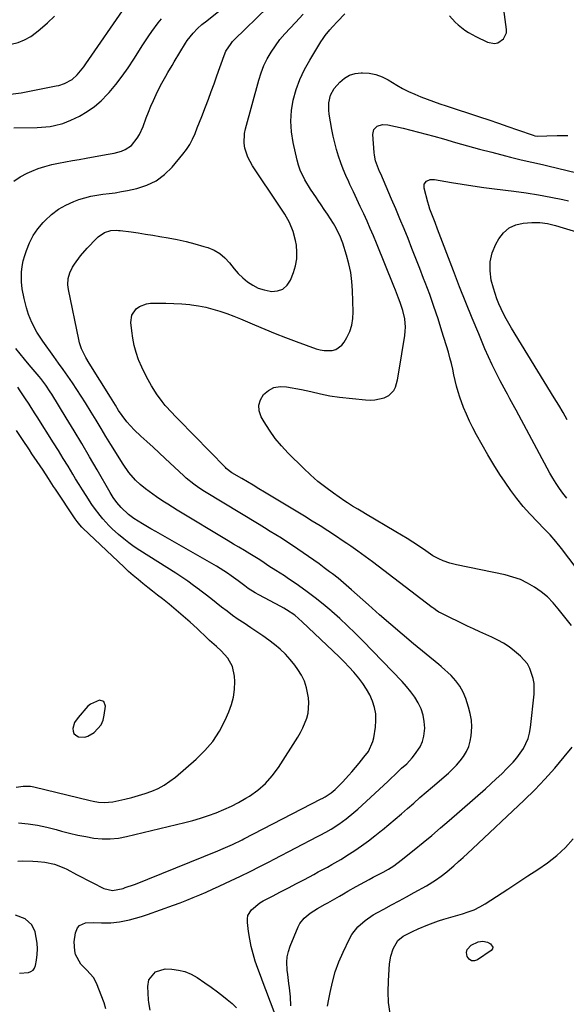
# Model space of a CAD drawing. Units: inches. Extents: x 1915689 to 1921064, y 395526 to 400838.
# Drawn here: x 1920261 to 1920509, y 396760 to 397208 of the extents above; entities that cross this region are included whole.
import ezdxf

# ---------------------------------------------------------------- set-up
doc = ezdxf.new("R2010")
doc.units = ezdxf.units.IN
doc.header["$MEASUREMENT"] = 0
for name, color, linetype in [('1', 7, 'Continuous'), ('7', 7, 'Continuous'), ('8', 7, 'Continuous')]:
    doc.layers.add(name, color=color, linetype=linetype)

msp = doc.modelspace()

# ---------------------------------------------------------------- linework, layer by layer
at = {"layer": '1', "color": 18}
msp.add_polyline3d([(1920297.59, 396887.06, 1710), (1920298.5, 396889.17, 1710), (1920299.09, 396891.49, 1710), (1920299.57, 396895.61, 1710), (1920298.86, 396897.64, 1710), (1920296.82, 396898.3, 1710), (1920292.73, 396896.53, 1710), (1920291.6, 396895.51, 1710), (1920287.12, 396890.48, 1710), (1920285.57, 396888.13, 1710), (1920284.77, 396885.43, 1710), (1920284.87, 396884.2, 1710), (1920285.26, 396883.14, 1710), (1920286.06, 396882.34, 1710), (1920287.33, 396881.65, 1710), (1920290.2, 396881.46, 1710), (1920291.56, 396881.87, 1710), (1920294.41, 396883.63, 1710), (1920297.59, 396887.06, 1710)], dxfattribs=at)
at = {"layer": '7', "color": 18}
for points in [[(1920256.5, 397173.92, 1712), (1920261.29, 397174.63, 1712), (1920277.15, 397177.7, 1712), (1920278.46, 397178, 1712), (1920281, 397178.82, 1712), (1920284.5, 397180.7, 1712), (1920286.75, 397182.81, 1712), (1920289.7, 397186.44, 1712), (1920290.61, 397187.71, 1712), (1920308.74, 397213.93, 1712)], [(1920258, 397134.39, 1716), (1920260.86, 397136.41, 1716), (1920264, 397138.09, 1716), (1920266.1, 397138.97, 1716), (1920269.08, 397140.11, 1716), (1920272.09, 397141.11, 1716), (1920275.17, 397141.92, 1716), (1920278.28, 397142.6, 1716), (1920281.42, 397143.17, 1716), (1920284.56, 397143.74, 1716), (1920287.71, 397144.31, 1716), (1920290.85, 397144.86, 1716), (1920300, 397146.47, 1716), (1920301.75, 397146.81, 1716), (1920303.5, 397147.19, 1716), (1920306.94, 397148.12, 1716), (1920308.56, 397148.78, 1716), (1920311.37, 397150.69, 1716), (1920314.03, 397153.94, 1716), (1920315.08, 397155.62, 1716), (1920316.73, 397159.25, 1716), (1920318.15, 397163.17, 1716), (1920319.18, 397165.87, 1716), (1920320.26, 397168.54, 1716), (1920321.43, 397171.17, 1716), (1920322.65, 397173.78, 1716), (1920324.38, 397177.28, 1716), (1920325.25, 397178.93, 1716), (1920327.07, 397182.2, 1716), (1920328.01, 397183.82, 1716), (1920329.92, 397187.04, 1716), (1920330.88, 397188.64, 1716), (1920336.05, 397197.18, 1716), (1920336.83, 397198.39, 1716), (1920339.44, 397201.81, 1716), (1920341.39, 397203.91, 1716), (1920343.5, 397205.67, 1716), (1920345.66, 397207.37, 1716), (1920353.49, 397213.52, 1716)], [(1920299.75, 396757.86, 1718), (1920299.06, 396760.65, 1718), (1920295.54, 396769.54, 1718), (1920294.18, 396772.12, 1718), (1920291.1, 396775.5, 1718), (1920288.34, 396778.24, 1718), (1920286.03, 396782.64, 1718), (1920285.72, 396784.21, 1718), (1920285.38, 396788.31, 1718), (1920285.93, 396792.39, 1718), (1920286.83, 396794.67, 1718), (1920287.76, 396795.82, 1718), (1920290.58, 396796.96, 1718), (1920294.16, 396797.09, 1718), (1920297.74, 396796.98, 1718), (1920302.1, 396796.94, 1718), (1920306.03, 396797.43, 1718), (1920310.52, 396798.35, 1718), (1920313.28, 396799.04, 1718), (1920316.01, 396799.85, 1718), (1920318.72, 396800.75, 1718), (1920330.56, 396805.01, 1718), (1920333.56, 396806.12, 1718), (1920336.55, 396807.27, 1718), (1920339.52, 396808.47, 1718), (1920342.47, 396809.71, 1718), (1920345.41, 396811, 1718), (1920348.33, 396812.3, 1718), (1920351.25, 396813.63, 1718), (1920354.15, 396814.98, 1718), (1920358.74, 396817.15, 1718), (1920360.96, 396818.2, 1718), (1920365.36, 396820.36, 1718), (1920369.75, 396822.57, 1718), (1920374.11, 396824.81, 1718), (1920376.29, 396825.95, 1718), (1920396.02, 396836.23, 1718), (1920397.27, 396836.88, 1718), (1920399.76, 396838.22, 1718), (1920402.23, 396839.6, 1718), (1920405.79, 396841.88, 1718), (1920409.06, 396844.24, 1718), (1920412.6, 396847.11, 1718), (1920414.31, 396848.63, 1718), (1920427.94, 396861.28, 1718), (1920428.74, 396862.03, 1718), (1920431.87, 396865.07, 1718), (1920434.28, 396867.29, 1718), (1920436.61, 396869.4, 1718), (1920439.02, 396871.98, 1718), (1920440.15, 396873.35, 1718), (1920442.71, 396877.1, 1718), (1920443.8, 396879.46, 1718), (1920444.43, 396881.98, 1718), (1920444.77, 396885.59, 1718), (1920444.59, 396888.6, 1718), (1920444.09, 396891.52, 1718), (1920443.13, 396894.32, 1718), (1920441.85, 396897.05, 1718), (1920440.23, 396899.64, 1718), (1920438.49, 396902.14, 1718), (1920436.56, 396904.5, 1718), (1920434.52, 396906.77, 1718), (1920416.57, 396925.29, 1718), (1920413.15, 396928.73, 1718), (1920409.68, 396932.12, 1718), (1920406.11, 396935.42, 1718), (1920402.5, 396938.65, 1718), (1920402.26, 396938.86, 1718), (1920398.67, 396941.89, 1718), (1920395.02, 396944.84, 1718), (1920391.27, 396947.65, 1718), (1920387.45, 396950.39, 1718), (1920382.3, 396953.95, 1718), (1920381, 396954.83, 1718), (1920377.02, 396957.32, 1718), (1920373.83, 396959.29, 1718), (1920370.72, 396961.59, 1718), (1920369.06, 396962.66, 1718), (1920365.25, 396964.92, 1718), (1920362.77, 396966.39, 1718), (1920360.3, 396967.86, 1718), (1920357.83, 396969.33, 1718), (1920355.37, 396970.82, 1718), (1920332.25, 396984.76, 1718), (1920330.07, 396986.09, 1718), (1920327.9, 396987.46, 1718), (1920325.76, 396988.85, 1718), (1920322.75, 396990.86, 1718), (1920321.08, 396992.02, 1718), (1920317.82, 396994.45, 1718), (1920315.45, 396996.37, 1718), (1920313.2, 396998.4, 1718), (1920310.24, 397001.85, 1718), (1920307.65, 397005.6, 1718), (1920302.1, 397014.59, 1718), (1920299.84, 397018.26, 1718), (1920297.6, 397021.93, 1718), (1920295.37, 397025.62, 1718), (1920293.15, 397029.3, 1718), (1920290.57, 397033.54, 1718), (1920288.62, 397036.62, 1718), (1920286.62, 397039.67, 1718), (1920284.58, 397042.68, 1718), (1920282.49, 397045.67, 1718), (1920280.4, 397048.65, 1718), (1920278.28, 397051.62, 1718), (1920276.16, 397054.58, 1718), (1920271.13, 397061.55, 1718), (1920268.43, 397065.72, 1718), (1920266.16, 397070.15, 1718), (1920264.59, 397073.72, 1718), (1920263.63, 397076.83, 1718), (1920262.63, 397081.08, 1718), (1920261.75, 397085.36, 1718), (1920261.47, 397088.61, 1718), (1920261.45, 397093.07, 1718), (1920261.68, 397095.62, 1718), (1920262.19, 397098.12, 1718), (1920262.87, 397100.59, 1718), (1920263.64, 397102.9, 1718), (1920265.07, 397106.38, 1718), (1920266.77, 397109.69, 1718), (1920268.89, 397112.75, 1718), (1920271.29, 397115.65, 1718), (1920272.15, 397116.56, 1718), (1920275.08, 397119.26, 1718), (1920278.21, 397121.64, 1718), (1920281.64, 397123.56, 1718), (1920285.28, 397125.18, 1718), (1920287.55, 397126, 1718), (1920290.23, 397126.86, 1718), (1920292.94, 397127.58, 1718), (1920295.69, 397128.09, 1718), (1920298.48, 397128.46, 1718), (1920301.28, 397128.77, 1718), (1920304.07, 397129.15, 1718), (1920306.85, 397129.63, 1718), (1920309.61, 397130.17, 1718), (1920313.81, 397131.06, 1718), (1920318.4, 397132.54, 1718), (1920322.67, 397134.56, 1718), (1920326.44, 397137.4, 1718), (1920329.88, 397140.78, 1718), (1920334.75, 397146.65, 1718), (1920336.4, 397148.84, 1718), (1920337.91, 397151.12, 1718), (1920339.2, 397153.54, 1718), (1920340.33, 397156.04, 1718), (1920341.35, 397158.61, 1718), (1920342.37, 397161.19, 1718), (1920343.38, 397163.76, 1718), (1920345.09, 397168.19, 1718), (1920346.43, 397171.7, 1718), (1920347.74, 397175.22, 1718), (1920349.02, 397178.75, 1718), (1920350.27, 397182.29, 1718), (1920353.53, 397191.64, 1718), (1920354.35, 397193.59, 1718), (1920356.71, 397197.09, 1718), (1920357.41, 397197.88, 1718), (1920358.15, 397198.64, 1718), (1920373.51, 397213.53, 1718)], [(1920456.05, 397209.61, 1722), (1920458.63, 397206.77, 1722), (1920460.04, 397205.48, 1722), (1920463.07, 397203.11, 1722), (1920464.66, 397202.05, 1722), (1920468.02, 397200.2, 1722), (1920473.3, 397197.65, 1722), (1920476.44, 397197.04, 1722), (1920477.96, 397197.37, 1722), (1920480.65, 397199.12, 1722), (1920481.9, 397201.83, 1722), (1920481.97, 397203.44, 1722), (1920480.71, 397212.57, 1722)], [(1920257.94, 397158.74, 1714), (1920268.51, 397158.86, 1714), (1920270.49, 397158.94, 1714), (1920274.43, 397159.34, 1714), (1920276.38, 397159.66, 1714), (1920280.2, 397160.66, 1714), (1920282.05, 397161.35, 1714), (1920283.86, 397162.15, 1714), (1920287.74, 397164.02, 1714), (1920291.31, 397166.04, 1714), (1920294.67, 397168.31, 1714), (1920297.72, 397170.99, 1714), (1920300.57, 397173.94, 1714), (1920301.31, 397174.81, 1714), (1920304.29, 397178.45, 1714), (1920307.16, 397182.18, 1714), (1920309.87, 397186.02, 1714), (1920312.47, 397189.94, 1714), (1920316.56, 397196.39, 1714), (1920319.25, 397200.47, 1714), (1920320.66, 397202.48, 1714), (1920323.59, 397206.39, 1714), (1920325.13, 397208.29, 1714)], [(1920383.85, 396759.21, 1722), (1920383.74, 396763.3, 1722), (1920383.3, 396767.38, 1722), (1920383.01, 396769.41, 1722), (1920382.49, 396773.48, 1722), (1920382.27, 396775.52, 1722), (1920382.08, 396779.08, 1722), (1920382.26, 396781.58, 1722), (1920382.8, 396784.02, 1722), (1920383.59, 396786.42, 1722), (1920387.23, 396795.2, 1722), (1920387.97, 396796.63, 1722), (1920389.91, 396799.14, 1722), (1920392.68, 396801.38, 1722), (1920396.05, 396803.48, 1722), (1920399.52, 396805.42, 1722), (1920400.67, 396806.08, 1722), (1920405.96, 396809.14, 1722), (1920407.88, 396810.24, 1722), (1920409.79, 396811.34, 1722), (1920413.64, 396813.51, 1722), (1920415.57, 396814.58, 1722), (1920419.45, 396816.68, 1722), (1920421.4, 396817.72, 1722), (1920425.82, 396820.06, 1722), (1920428.27, 396821.46, 1722), (1920430.66, 396822.96, 1722), (1920434.07, 396825.45, 1722), (1920439.97, 396830.19, 1722), (1920443.99, 396833.48, 1722), (1920447.99, 396836.79, 1722), (1920451.94, 396840.16, 1722), (1920455.87, 396843.56, 1722), (1920472.35, 396858.01, 1722), (1920474.85, 396860.25, 1722), (1920477.33, 396862.52, 1722), (1920479.77, 396864.83, 1722), (1920482.17, 396867.17, 1722), (1920485.03, 396870.13, 1722), (1920486.7, 396872.09, 1722), (1920488.22, 396874.16, 1722), (1920489.64, 396876.31, 1722), (1920490.82, 396878.57, 1722), (1920491.79, 396880.91, 1722), (1920492.45, 396883.35, 1722), (1920492.89, 396885.87, 1722), (1920494.53, 396901.05, 1722), (1920494.54, 396905.83, 1722), (1920494.14, 396908.17, 1722), (1920492.6, 396912.7, 1722), (1920491.46, 396914.75, 1722), (1920488.31, 396918.27, 1722), (1920485.52, 396920.64, 1722), (1920483.13, 396922.49, 1722), (1920480.65, 396924.19, 1722), (1920478.03, 396925.65, 1722), (1920475.32, 396926.97, 1722), (1920472.54, 396928.19, 1722), (1920469.77, 396929.43, 1722), (1920467.02, 396930.71, 1722), (1920464.28, 396932.01, 1722), (1920452.23, 396937.84, 1722), (1920451.17, 396938.4, 1722), (1920449.66, 396939.37, 1722), (1920448.69, 396940.08, 1722), (1920448.21, 396940.44, 1722), (1920420.98, 396961.19, 1722), (1920419.35, 396962.42, 1722), (1920416.08, 396964.85, 1722), (1920414.43, 396966.05, 1722), (1920411.1, 396968.4, 1722), (1920409.41, 396969.55, 1722), (1920407.72, 396970.69, 1722), (1920404.17, 396973.04, 1722), (1920400.69, 396975.33, 1722), (1920397.18, 396977.58, 1722), (1920393.65, 396979.79, 1722), (1920390.09, 396981.97, 1722), (1920371.98, 396992.9, 1722), (1920369.38, 396994.46, 1722), (1920366.77, 396996.03, 1722), (1920364.17, 396997.58, 1722), (1920361.55, 396999.14, 1722), (1920357.13, 397001.76, 1722), (1920354.53, 397003.74, 1722), (1920354.2, 397004.07, 1722), (1920332.85, 397025.91, 1722), (1920331.31, 397027.51, 1722), (1920329.79, 397029.13, 1722), (1920326.82, 397032.42, 1722), (1920325.41, 397034.12, 1722), (1920322.8, 397037.69, 1722), (1920321.61, 397039.56, 1722), (1920320.57, 397041.28, 1722), (1920318.98, 397044.07, 1722), (1920317.48, 397046.91, 1722), (1920316.12, 397049.82, 1722), (1920314.85, 397052.78, 1722), (1920314.7, 397053.17, 1722), (1920313.57, 397056.4, 1722), (1920312.63, 397059.67, 1722), (1920311.99, 397063.01, 1722), (1920311.53, 397066.39, 1722), (1920311.2, 397070.08, 1722), (1920311.67, 397073.46, 1722), (1920313.59, 397076.28, 1722), (1920315.03, 397077.34, 1722), (1920318.24, 397078.62, 1722), (1920320.02, 397078.85, 1722), (1920323.53, 397078.91, 1722), (1920327.13, 397078.9, 1722), (1920330.74, 397078.8, 1722), (1920334.33, 397078.57, 1722), (1920337.92, 397078.25, 1722), (1920338.68, 397078.16, 1722), (1920341.98, 397077.69, 1722), (1920345.25, 397077.07, 1722), (1920348.48, 397076.24, 1722), (1920351.67, 397075.26, 1722), (1920354.82, 397074.14, 1722), (1920357.95, 397072.97, 1722), (1920361.06, 397071.72, 1722), (1920364.15, 397070.43, 1722), (1920367.36, 397069.04, 1722), (1920372.05, 397067.06, 1722), (1920376.77, 397065.14, 1722), (1920381.52, 397063.29, 1722), (1920386.29, 397061.5, 1722), (1920395.42, 397058.15, 1722), (1920397.19, 397057.65, 1722), (1920398.98, 397057.32, 1722), (1920402.63, 397057.37, 1722), (1920404.32, 397057.86, 1722), (1920407.1, 397059.74, 1722), (1920408.18, 397061.13, 1722), (1920409.41, 397063.3, 1722), (1920410.69, 397066.07, 1722), (1920411.65, 397068.93, 1722), (1920412.13, 397071.9, 1722), (1920412.29, 397074.95, 1722), (1920411.99, 397084.67, 1722), (1920411.7, 397088.75, 1722), (1920411.18, 397092.8, 1722), (1920410.32, 397096.79, 1722), (1920409.24, 397100.75, 1722), (1920407.49, 397106.23, 1722), (1920406.16, 397109.7, 1722), (1920403.87, 397114.1, 1722), (1920403.22, 397115.16, 1722), (1920401.86, 397117.31, 1722), (1920400.5, 397119.42, 1722), (1920399.12, 397121.52, 1722), (1920397.71, 397123.6, 1722), (1920396.28, 397125.67, 1722), (1920395.51, 397126.77, 1722), (1920392.79, 397130.84, 1722), (1920390.24, 397135.01, 1722), (1920388.13, 397139.38, 1722), (1920387.35, 397141.68, 1722), (1920386.71, 397144.03, 1722), (1920384.94, 397151.96, 1722), (1920384.2, 397156.8, 1722), (1920383.89, 397161.65, 1722), (1920384.24, 397166.49, 1722), (1920385.01, 397171.33, 1722), (1920386.35, 397176.08, 1722), (1920387.99, 397180.7, 1722), (1920390.08, 397185.14, 1722), (1920392.46, 397189.46, 1722), (1920397.6, 397197.81, 1722), (1920398.54, 397199.24, 1722), (1920399.52, 397200.64, 1722), (1920401.66, 397203.29, 1722), (1920402.8, 397204.57, 1722), (1920405.12, 397207.08, 1722), (1920408.52, 397210.55, 1722)], [(1920511.48, 396932.27, 1724), (1920505.52, 396939.87, 1724), (1920503.11, 396942.64, 1724), (1920500.54, 396945.24, 1724), (1920497.73, 396947.57, 1724), (1920494.76, 396949.72, 1724), (1920491.58, 396951.54, 1724), (1920488.3, 396953.12, 1724), (1920484.87, 396954.31, 1724), (1920481.33, 396955.26, 1724), (1920459.28, 396959.85, 1724), (1920456.18, 396960.63, 1724), (1920453.16, 396961.69, 1724), (1920451.12, 396962.54, 1724), (1920448.52, 396964.01, 1724), (1920445.21, 396966.25, 1724), (1920441.87, 396968.51, 1724), (1920439.36, 396970.18, 1724), (1920436.83, 396971.81, 1724), (1920434.26, 396973.39, 1724), (1920431.68, 396974.94, 1724), (1920417.86, 396983.06, 1724), (1920416.67, 396983.76, 1724), (1920414.3, 396985.15, 1724), (1920411.94, 396986.57, 1724), (1920409.62, 396988.05, 1724), (1920408.48, 396988.83, 1724), (1920403.36, 396992.39, 1724), (1920399.74, 396995.06, 1724), (1920396.22, 396997.83, 1724), (1920392.85, 397000.79, 1724), (1920389.58, 397003.87, 1724), (1920382.7, 397010.68, 1724), (1920379.64, 397013.97, 1724), (1920376.77, 397017.4, 1724), (1920374.17, 397021.05, 1724), (1920371.77, 397024.85, 1724), (1920370.42, 397027.18, 1724), (1920369.53, 397029.85, 1724), (1920369.3, 397032.45, 1724), (1920370.06, 397034.95, 1724), (1920371.48, 397037.38, 1724), (1920373.76, 397039.22, 1724), (1920376.23, 397040.51, 1724), (1920378.98, 397040.97, 1724), (1920381.91, 397040.88, 1724), (1920388.67, 397039.55, 1724), (1920393.02, 397038.65, 1724), (1920397.35, 397037.65, 1724), (1920401.69, 397036.75, 1724), (1920406.09, 397036.15, 1724), (1920417.89, 397034.93, 1724), (1920420.02, 397034.84, 1724), (1920422.14, 397034.95, 1724), (1920426.28, 397035.88, 1724), (1920428.5, 397036.89, 1724), (1920430.71, 397039.16, 1724), (1920431.43, 397040.66, 1724), (1920432.35, 397044.08, 1724), (1920433.04, 397047.56, 1724), (1920435.74, 397064.22, 1724), (1920435.95, 397066.13, 1724), (1920436.03, 397068.03, 1724), (1920435.7, 397071.84, 1724), (1920434.85, 397075.6, 1724), (1920433.64, 397079.25, 1724), (1920432.91, 397081.11, 1724), (1920431.48, 397084.75, 1724), (1920430.75, 397086.57, 1724), (1920422.87, 397106.15, 1724), (1920421.48, 397109.54, 1724), (1920420.04, 397112.91, 1724), (1920418.55, 397116.26, 1724), (1920417.02, 397119.59, 1724), (1920415.46, 397122.9, 1724), (1920413.9, 397126.22, 1724), (1920412.34, 397129.54, 1724), (1920410.78, 397132.86, 1724), (1920410.2, 397134.09, 1724), (1920408.92, 397136.96, 1724), (1920407.72, 397139.87, 1724), (1920406.63, 397142.81, 1724), (1920405.62, 397145.79, 1724), (1920404.72, 397148.8, 1724), (1920403.9, 397151.83, 1724), (1920403.21, 397154.9, 1724), (1920402.6, 397157.98, 1724), (1920401.36, 397164.93, 1724), (1920401.15, 397166.66, 1724), (1920401.22, 397170.11, 1724), (1920401.98, 397173.48, 1724), (1920403.56, 397176.49, 1724), (1920406.17, 397179.51, 1724), (1920408.3, 397181.28, 1724), (1920410.6, 397182.64, 1724), (1920413.16, 397183.4, 1724), (1920415.91, 397183.76, 1724), (1920416.42, 397183.76, 1724), (1920419.51, 397183.51, 1724), (1920422.5, 397182.95, 1724), (1920425.36, 397181.9, 1724), (1920428.13, 397180.52, 1724), (1920432.09, 397178.14, 1724), (1920434.74, 397176.63, 1724), (1920437.44, 397175.21, 1724), (1920440.21, 397173.93, 1724), (1920443.02, 397172.75, 1724), (1920445.88, 397171.65, 1724), (1920448.74, 397170.59, 1724), (1920451.63, 397169.58, 1724), (1920454.53, 397168.61, 1724), (1920469.65, 397163.68, 1724), (1920473.97, 397162.25, 1724), (1920478.29, 397160.8, 1724), (1920482.6, 397159.32, 1724), (1920486.9, 397157.82, 1724), (1920494.11, 397155.27, 1724), (1920494.8, 397155.07, 1724), (1920496.22, 397154.87, 1724), (1920500.27, 397155.05, 1724), (1920505.05, 397155.23, 1724), (1920509.84, 397155.22, 1724)], [(1920519.92, 396950.33, 1726), (1920506.98, 396967.35, 1726), (1920504.45, 396970.49, 1726), (1920501.74, 396973.49, 1726), (1920498.95, 396976.41, 1726), (1920496.17, 396979.34, 1726), (1920492.62, 396983.07, 1726), (1920489.56, 396986.47, 1726), (1920486.63, 396989.98, 1726), (1920483.89, 396993.65, 1726), (1920481.29, 396997.42, 1726), (1920478.98, 397000.98, 1726), (1920476.19, 397005.4, 1726), (1920473.48, 397009.87, 1726), (1920470.89, 397014.4, 1726), (1920468.37, 397018.99, 1726), (1920466.66, 397022.22, 1726), (1920465.13, 397025.26, 1726), (1920463.71, 397028.33, 1726), (1920462.43, 397031.47, 1726), (1920460.76, 397036.07, 1726), (1920459.95, 397038.59, 1726), (1920459.22, 397041.14, 1726), (1920458.6, 397043.71, 1726), (1920458.05, 397046.31, 1726), (1920457.52, 397048.91, 1726), (1920456.93, 397051.49, 1726), (1920456.25, 397054.06, 1726), (1920455.52, 397056.61, 1726), (1920452.59, 397066.2, 1726), (1920450.83, 397071.78, 1726), (1920448.99, 397077.32, 1726), (1920447.03, 397082.83, 1726), (1920444.99, 397088.31, 1726), (1920444.29, 397090.13, 1726), (1920442.53, 397094.67, 1726), (1920440.77, 397099.21, 1726), (1920438.98, 397103.74, 1726), (1920437.19, 397108.27, 1726), (1920435.36, 397112.79, 1726), (1920433.51, 397117.29, 1726), (1920431.62, 397121.78, 1726), (1920429.7, 397126.26, 1726), (1920424.75, 397137.67, 1726), (1920424.24, 397138.87, 1726), (1920423.29, 397141.28, 1726), (1920422.46, 397143.73, 1726), (1920421.92, 397146.24, 1726), (1920421.77, 397147.52, 1726), (1920421.11, 397155.65, 1726), (1920421.58, 397157.84, 1726), (1920423.17, 397159.42, 1726), (1920425.5, 397160.17, 1726), (1920427.94, 397160.05, 1726), (1920434.92, 397158.46, 1726), (1920438.44, 397157.62, 1726), (1920441.95, 397156.75, 1726), (1920445.44, 397155.82, 1726), (1920448.92, 397154.86, 1726), (1920453.31, 397153.61, 1726), (1920458.79, 397152.06, 1726), (1920464.27, 397150.53, 1726), (1920469.75, 397149.03, 1726), (1920475.25, 397147.55, 1726), (1920481.43, 397145.91, 1726), (1920483.84, 397145.28, 1726), (1920488.68, 397144.12, 1726), (1920493.54, 397143.05, 1726), (1920498.4, 397141.94, 1726), (1920500.82, 397141.37, 1726), (1920531.51, 397133.98, 1726)], [(1920509.32, 396990.26, 1728), (1920507.64, 396992.42, 1728), (1920506.03, 396994.63, 1728), (1920504.5, 396996.89, 1728), (1920503.07, 396999.22, 1728), (1920501.72, 397001.59, 1728), (1920486.33, 397030.16, 1728), (1920485.76, 397031.21, 1728), (1920483.49, 397035.42, 1728), (1920482.36, 397037.53, 1728), (1920481.79, 397038.59, 1728), (1920479.12, 397043.59, 1728), (1920477.27, 397047.18, 1728), (1920475.49, 397050.79, 1728), (1920473.8, 397054.45, 1728), (1920472.18, 397058.14, 1728), (1920469.31, 397064.92, 1728), (1920466.35, 397072.04, 1728), (1920463.44, 397079.18, 1728), (1920460.61, 397086.36, 1728), (1920457.83, 397093.55, 1728), (1920450.61, 397112.6, 1728), (1920449.45, 397115.64, 1728), (1920448.26, 397118.67, 1728), (1920447.15, 397121.73, 1728), (1920446.67, 397123.29, 1728), (1920446.22, 397124.85, 1728), (1920444.49, 397131.29, 1728), (1920444.56, 397133, 1728), (1920445.59, 397134.36, 1728), (1920447.3, 397135.13, 1728), (1920448.21, 397135.22, 1728), (1920449.17, 397135.17, 1728), (1920456.94, 397133.82, 1728), (1920461.81, 397133, 1728), (1920466.69, 397132.24, 1728), (1920471.58, 397131.55, 1728), (1920476.48, 397130.91, 1728), (1920485.33, 397129.81, 1728), (1920490.94, 397129.04, 1728), (1920496.52, 397128.17, 1728), (1920502.08, 397127.15, 1728), (1920507.63, 397126.03, 1728), (1920510.15, 397125.48, 1728)], [(1920259.7, 396824.99, 1716), (1920262, 396825.13, 1716), (1920266.59, 396825.11, 1716), (1920268.88, 396824.94, 1716), (1920272.1, 396824.58, 1716), (1920276.47, 396823.61, 1716), (1920280.66, 396822.01, 1716), (1920282.01, 396821.35, 1716), (1920286.43, 396819.05, 1716), (1920288.79, 396817.82, 1716), (1920291.16, 396816.6, 1716), (1920293.53, 396815.38, 1716), (1920298.92, 396812.6, 1716), (1920302.78, 396811.71, 1716), (1920307.6, 396812.68, 1716), (1920308.54, 396812.99, 1716), (1920312.77, 396814.49, 1716), (1920314.79, 396815.24, 1716), (1920318.8, 396816.81, 1716), (1920350.69, 396829.72, 1716), (1920353.17, 396830.76, 1716), (1920357.35, 396832.63, 1716), (1920361.75, 396834.81, 1716), (1920362.47, 396835.19, 1716), (1920397.73, 396853.35, 1716), (1920398.17, 396853.57, 1716), (1920399.46, 396854.26, 1716), (1920402.25, 396856.11, 1716), (1920404.02, 396857.67, 1716), (1920407.34, 396861.04, 1716), (1920410.2, 396864.13, 1716), (1920411.59, 396865.71, 1716), (1920415.01, 396869.7, 1716), (1920416.09, 396870.99, 1716), (1920417.14, 396872.31, 1716), (1920419.14, 396875.01, 1716), (1920421.22, 396879.47, 1716), (1920421.58, 396881.09, 1716), (1920422.35, 396886.02, 1716), (1920422.57, 396889.05, 1716), (1920422.48, 396892.04, 1716), (1920421.91, 396894.98, 1716), (1920421.03, 396897.88, 1716), (1920419.77, 396900.67, 1716), (1920418.34, 396903.37, 1716), (1920416.66, 396905.92, 1716), (1920414.8, 396908.37, 1716), (1920412.55, 396910.99, 1716), (1920410.39, 396913.37, 1716), (1920408.16, 396915.68, 1716), (1920405.88, 396917.94, 1716), (1920389.1, 396934, 1716), (1920385.67, 396936.9, 1716), (1920381.93, 396939.41, 1716), (1920380.64, 396940.16, 1716), (1920379.32, 396940.88, 1716), (1920369.27, 396946.18, 1716), (1920367.63, 396947.1, 1716), (1920364.46, 396949.13, 1716), (1920362.93, 396950.23, 1716), (1920359.92, 396952.51, 1716), (1920356.74, 396954.87, 1716), (1920355.14, 396956.01, 1716), (1920351.83, 396958.17, 1716), (1920350.13, 396959.18, 1716), (1920326.8, 396972.55, 1716), (1920324.63, 396973.8, 1716), (1920322.46, 396975.05, 1716), (1920320.29, 396976.3, 1716), (1920316.45, 396978.52, 1716), (1920312.57, 396980.99, 1716), (1920310.1, 396982.82, 1716), (1920306.76, 396985.92, 1716), (1920304.73, 396988.2, 1716), (1920303.15, 396990.45, 1716), (1920301.72, 396992.81, 1716), (1920295.77, 397003.12, 1716), (1920292.32, 397009.06, 1716), (1920288.83, 397014.99, 1716), (1920285.3, 397020.88, 1716), (1920281.74, 397026.76, 1716), (1920275.16, 397037.54, 1716), (1920274.51, 397038.58, 1716), (1920272.43, 397041.64, 1716), (1920270.18, 397044.57, 1716), (1920269.4, 397045.52, 1716), (1920264.86, 397050.9, 1716), (1920262.82, 397053.35, 1716), (1920260.81, 397055.83, 1716), (1920258.84, 397058.33, 1716)], [(1920260.08, 396842.42, 1714), (1920264.42, 396841.98, 1714), (1920268.73, 396841.37, 1714), (1920272.99, 396840.49, 1714), (1920277.23, 396839.43, 1714), (1920279.66, 396838.75, 1714), (1920283.31, 396837.79, 1714), (1920286.97, 396836.93, 1714), (1920290.67, 396836.2, 1714), (1920294.38, 396835.57, 1714), (1920298.1, 396835.23, 1714), (1920301.81, 396835.18, 1714), (1920305.5, 396835.55, 1714), (1920309.17, 396836.22, 1714), (1920335.64, 396842.62, 1714), (1920339.27, 396843.57, 1714), (1920342.88, 396844.61, 1714), (1920346.44, 396845.79, 1714), (1920349.98, 396847.05, 1714), (1920353.45, 396848.48, 1714), (1920356.85, 396850.04, 1714), (1920360.16, 396851.79, 1714), (1920363.41, 396853.66, 1714), (1920365.07, 396854.69, 1714), (1920368.87, 396857.41, 1714), (1920372.38, 396860.42, 1714), (1920375.46, 396863.89, 1714), (1920378.23, 396867.65, 1714), (1920387.08, 396881.49, 1714), (1920388.29, 396883.55, 1714), (1920389.39, 396885.67, 1714), (1920391.15, 396890.1, 1714), (1920391.72, 396892.4, 1714), (1920392.12, 396897.05, 1714), (1920391.94, 396899.41, 1714), (1920391.04, 396903.96, 1714), (1920390.09, 396906.89, 1714), (1920388.71, 396909.64, 1714), (1920387.06, 396912.28, 1714), (1920385.7, 396914.14, 1714), (1920383.63, 396916.72, 1714), (1920381.44, 396919.18, 1714), (1920379.05, 396921.44, 1714), (1920376.53, 396923.58, 1714), (1920373.89, 396925.59, 1714), (1920371.22, 396927.55, 1714), (1920368.49, 396929.43, 1714), (1920365.73, 396931.27, 1714), (1920362.61, 396933.28, 1714), (1920360, 396935.03, 1714), (1920357.42, 396936.84, 1714), (1920354.91, 396938.72, 1714), (1920352.43, 396940.66, 1714), (1920349.97, 396942.62, 1714), (1920347.49, 396944.57, 1714), (1920345, 396946.49, 1714), (1920342.5, 396948.39, 1714), (1920342.3, 396948.54, 1714), (1920339.66, 396950.48, 1714), (1920337, 396952.37, 1714), (1920334.29, 396954.21, 1714), (1920331.56, 396956, 1714), (1920315.2, 396966.43, 1714), (1920312.71, 396968.1, 1714), (1920310.27, 396969.84, 1714), (1920307.91, 396971.69, 1714), (1920305.6, 396973.61, 1714), (1920302.67, 396976.24, 1714), (1920301.19, 396977.68, 1714), (1920298.42, 396980.75, 1714), (1920297.13, 396982.36, 1714), (1920294.65, 396985.68, 1714), (1920293.48, 396987.38, 1714), (1920290.8, 396991.42, 1714), (1920289.18, 396993.94, 1714), (1920287.6, 396996.48, 1714), (1920286.04, 396999.04, 1714), (1920284.79, 397001.11, 1714), (1920282.62, 397004.71, 1714), (1920280.42, 397008.29, 1714), (1920278.2, 397011.86, 1714), (1920275.96, 397015.41, 1714), (1920268.52, 397027.12, 1714), (1920267.6, 397028.57, 1714), (1920265.76, 397031.46, 1714), (1920264.84, 397032.9, 1714), (1920262.99, 397035.79, 1714), (1920260.87, 397039.08, 1714), (1920259.8, 397040.72, 1714)], [(1920259.02, 396858.65, 1712), (1920262.25, 396859.2, 1712), (1920265.49, 396859.11, 1712), (1920267.1, 396858.83, 1712), (1920292.69, 396852.59, 1712), (1920293.96, 396852.31, 1712), (1920296.5, 396851.88, 1712), (1920299.07, 396851.67, 1712), (1920302.89, 396852.04, 1712), (1920308.47, 396853.26, 1712), (1920311.56, 396854.01, 1712), (1920314.63, 396854.85, 1712), (1920317.66, 396855.82, 1712), (1920320.66, 396856.89, 1712), (1920323.55, 396858.17, 1712), (1920326.33, 396859.63, 1712), (1920328.94, 396861.38, 1712), (1920331.44, 396863.32, 1712), (1920340.82, 396871.4, 1712), (1920344.81, 396875.33, 1712), (1920348.41, 396879.56, 1712), (1920351.42, 396884.22, 1712), (1920354.03, 396889.18, 1712), (1920355.73, 396893.02, 1712), (1920356.94, 396896.33, 1712), (1920357.84, 396899.71, 1712), (1920358.27, 396903.18, 1712), (1920358.39, 396906.71, 1712), (1920358.31, 396909.28, 1712), (1920357.43, 396913.59, 1712), (1920355.19, 396917.36, 1712), (1920352.15, 396920.79, 1712), (1920350.1, 396922.68, 1712), (1920348.01, 396924.53, 1712), (1920346.98, 396925.47, 1712), (1920345.96, 396926.42, 1712), (1920341.24, 396930.9, 1712), (1920338.15, 396933.76, 1712), (1920335.01, 396936.56, 1712), (1920331.8, 396939.28, 1712), (1920328.53, 396941.94, 1712), (1920325.48, 396944.36, 1712), (1920323.27, 396946.12, 1712), (1920321.05, 396947.87, 1712), (1920318.82, 396949.62, 1712), (1920316.6, 396951.37, 1712), (1920314.4, 396953.15, 1712), (1920312.24, 396954.97, 1712), (1920310.13, 396956.85, 1712), (1920308.05, 396958.77, 1712), (1920289.36, 396976.59, 1712), (1920288.88, 396977.07, 1712), (1920287.95, 396978.06, 1712), (1920286.67, 396979.63, 1712), (1920285.89, 396980.74, 1712), (1920276.85, 396994.23, 1712), (1920276.04, 396995.46, 1712), (1920273.65, 396999.17, 1712), (1920271.27, 397002.88, 1712), (1920268.54, 397006.92, 1712), (1920266.17, 397010.42, 1712), (1920264.99, 397012.17, 1712), (1920261.82, 397016.84, 1712), (1920259.11, 397020.95, 1712)], [(1920400.59, 396759.04, 1724), (1920401.17, 396762.28, 1724), (1920401.73, 396765.33, 1724), (1920402.8, 396770.04, 1724), (1920404.1, 396774.67, 1724), (1920405.76, 396779.19, 1724), (1920407.65, 396783.62, 1724), (1920410.55, 396789.74, 1724), (1920411.63, 396791.68, 1724), (1920414.3, 396795.15, 1724), (1920417.64, 396798.08, 1724), (1920421.33, 396800.58, 1724), (1920423.27, 396801.7, 1724), (1920426.22, 396803.27, 1724), (1920429.67, 396805.12, 1724), (1920433.11, 396806.98, 1724), (1920436.55, 396808.86, 1724), (1920439.98, 396810.75, 1724), (1920445.65, 396813.89, 1724), (1920449.72, 396816.39, 1724), (1920452.31, 396818.23, 1724), (1920454.81, 396820.21, 1724), (1920456.03, 396821.23, 1724), (1920457.98, 396822.93, 1724), (1920460.14, 396824.83, 1724), (1920462.29, 396826.75, 1724), (1920464.42, 396828.7, 1724), (1920466.53, 396830.66, 1724), (1920490.02, 396852.78, 1724), (1920494.81, 396857.48, 1724), (1920499.46, 396862.3, 1724), (1920503.9, 396867.32, 1724), (1920508.21, 396872.45, 1724), (1920511.76, 396876.86, 1724)], [(1920429.08, 396755.77, 1726), (1920428.37, 396760.68, 1726), (1920428.14, 396765.63, 1726), (1920428.24, 396770.61, 1726), (1920428.77, 396778.28, 1726), (1920429.31, 396781.8, 1726), (1920430.44, 396785.19, 1726), (1920432.52, 396788.98, 1726), (1920435.01, 396790.91, 1726), (1920439.22, 396793.12, 1726), (1920441.75, 396794.28, 1726), (1920446.21, 396796.15, 1726), (1920448.58, 396797.04, 1726), (1920450.98, 396797.85, 1726), (1920453.4, 396798.6, 1726), (1920461.89, 396801.04, 1726), (1920464.58, 396801.92, 1726), (1920467.22, 396802.98, 1726), (1920469.76, 396804.22, 1726), (1920472.2, 396805.67, 1726), (1920482.6, 396812.37, 1726), (1920487.13, 396815.32, 1726), (1920491.65, 396818.3, 1726), (1920496.14, 396821.31, 1726), (1920500.61, 396824.35, 1726), (1920504.85, 396827.63, 1726), (1920508.79, 396831.19, 1726), (1920512.3, 396835.19, 1726)], [(1920260.55, 396774.15, 1716), (1920264.6, 396774.34, 1716), (1920265.74, 396774.79, 1716), (1920266.7, 396775.44, 1716), (1920267.35, 396776.39, 1716), (1920267.81, 396777.53, 1716), (1920268.28, 396780.02, 1716), (1920268.62, 396782.6, 1716), (1920268.74, 396785.19, 1716), (1920268.55, 396787.76, 1716), (1920268.15, 396790.34, 1716), (1920267.61, 396792.85, 1716), (1920266.16, 396796.07, 1716), (1920263.03, 396798.76, 1716), (1920258.7, 396800.55, 1716)], [(1920469.09, 396788.31, 1728), (1920471.27, 396788.65, 1728), (1920473.37, 396788.14, 1728), (1920474.75, 396787.45, 1728), (1920475.73, 396785.96, 1728), (1920475.52, 396785.17, 1728), (1920474.96, 396784.36, 1728), (1920468.8, 396780.1, 1728), (1920467.37, 396779.67, 1728), (1920466.1, 396779.7, 1728), (1920465.05, 396780.42, 1728), (1920464.14, 396781.6, 1728), (1920463.81, 396783.56, 1728), (1920464.02, 396784.87, 1728), (1920465.92, 396786.9, 1728), (1920469.09, 396788.31, 1728)]]:
    msp.add_polyline3d(points, dxfattribs=at)
at = {"layer": '8', "color": 18}
for points in [[(1920206.87, 397209.09, 1710), (1920210.75, 397207.24, 1710), (1920214.7, 397205.49, 1710), (1920219.34, 397203.54, 1710), (1920224.35, 397201.63, 1710), (1920229.42, 397199.93, 1710), (1920234.58, 397198.56, 1710), (1920239.81, 397197.39, 1710), (1920243.94, 397196.61, 1710), (1920247.15, 397196.2, 1710), (1920250.36, 397196.03, 1710), (1920253.57, 397196.23, 1710), (1920256.78, 397196.69, 1710), (1920259.88, 397197.56, 1710), (1920262.84, 397198.71, 1710), (1920265.6, 397200.29, 1710), (1920268.23, 397202.15, 1710), (1920269.97, 397203.6, 1710), (1920273.26, 397206.5, 1710), (1920276.43, 397209.52, 1710)], [(1920376.84, 396755.25, 1720), (1920372.49, 396766.49, 1720), (1920371.26, 396769.73, 1720), (1920370.05, 396772.99, 1720), (1920368.88, 396776.26, 1720), (1920367.75, 396779.54, 1720), (1920366.73, 396782.85, 1720), (1920365.85, 396786.19, 1720), (1920365.18, 396789.58, 1720), (1920364.64, 396793, 1720), (1920364.12, 396797.17, 1720), (1920364.14, 396798.77, 1720), (1920364.41, 396800.28, 1720), (1920365.99, 396802.98, 1720), (1920369.84, 396806.15, 1720), (1920371.28, 396806.99, 1720), (1920375.56, 396809.19, 1720), (1920379.2, 396811.07, 1720), (1920382.83, 396812.95, 1720), (1920386.45, 396814.85, 1720), (1920390.07, 396816.76, 1720), (1920394.31, 396819.01, 1720), (1920396.37, 396820.12, 1720), (1920400.49, 396822.36, 1720), (1920402.54, 396823.5, 1720), (1920406.59, 396825.86, 1720), (1920410.55, 396828.37, 1720), (1920412.95, 396829.96, 1720), (1920416.07, 396832.09, 1720), (1920419.14, 396834.29, 1720), (1920422.15, 396836.58, 1720), (1920425.11, 396838.94, 1720), (1920425.64, 396839.37, 1720), (1920428.51, 396841.75, 1720), (1920431.36, 396844.15, 1720), (1920434.19, 396846.58, 1720), (1920437, 396849.03, 1720), (1920439.8, 396851.49, 1720), (1920442.6, 396853.95, 1720), (1920445.42, 396856.39, 1720), (1920448.24, 396858.83, 1720), (1920455.52, 396865.11, 1720), (1920457.42, 396866.87, 1720), (1920459.22, 396868.71, 1720), (1920460.89, 396870.68, 1720), (1920462.46, 396872.73, 1720), (1920463.77, 396874.92, 1720), (1920464.83, 396877.2, 1720), (1920465.51, 396879.62, 1720), (1920465.95, 396882.13, 1720), (1920466.14, 396886.16, 1720), (1920465.99, 396889.18, 1720), (1920465.47, 396892.16, 1720), (1920464.7, 396895.12, 1720), (1920463.42, 396899.04, 1720), (1920462.22, 396901.93, 1720), (1920460.76, 396904.66, 1720), (1920458.91, 396907.14, 1720), (1920456.78, 396909.44, 1720), (1920452.42, 396913.52, 1720), (1920452.27, 396913.65, 1720), (1920451.15, 396914.49, 1720), (1920439.72, 396923.92, 1720), (1920434.52, 396928.26, 1720), (1920429.37, 396932.65, 1720), (1920424.26, 396937.1, 1720), (1920419.19, 396941.6, 1720), (1920411.52, 396948.49, 1720), (1920407.87, 396951.68, 1720), (1920405.39, 396953.75, 1720), (1920402.85, 396955.74, 1720), (1920401.55, 396956.71, 1720), (1920399.1, 396958.5, 1720), (1920396.71, 396960.24, 1720), (1920394.31, 396961.96, 1720), (1920391.9, 396963.66, 1720), (1920389.48, 396965.35, 1720), (1920387.04, 396967.02, 1720), (1920384.59, 396968.66, 1720), (1920382.12, 396970.28, 1720), (1920379.58, 396971.92, 1720), (1920377.05, 396973.51, 1720), (1920374.52, 396975.09, 1720), (1920371.98, 396976.66, 1720), (1920369.43, 396978.22, 1720), (1920344.6, 396993.29, 1720), (1920342.13, 396994.88, 1720), (1920339.74, 396996.58, 1720), (1920336.33, 396999.36, 1720), (1920335.24, 397000.34, 1720), (1920326.74, 397008.24, 1720), (1920323.99, 397010.79, 1720), (1920321.24, 397013.35, 1720), (1920318.49, 397015.91, 1720), (1920315.74, 397018.47, 1720), (1920312.65, 397021.35, 1720), (1920309.29, 397024.94, 1720), (1920307.18, 397027.73, 1720), (1920305.6, 397030.1, 1720), (1920304.12, 397032.54, 1720), (1920301.89, 397036.19, 1720), (1920292.22, 397051.63, 1720), (1920290.72, 397054.17, 1720), (1920288.74, 397058.12, 1720), (1920287.79, 397060.89, 1720), (1920287.44, 397062.32, 1720), (1920282.78, 397085.08, 1720), (1920282.42, 397087.28, 1720), (1920282.69, 397090.07, 1720), (1920283.33, 397092.75, 1720), (1920284.57, 397095.21, 1720), (1920285.57, 397096.71, 1720), (1920288.27, 397100.44, 1720), (1920291.27, 397103.92, 1720), (1920295.46, 397108.37, 1720), (1920296.29, 397109.15, 1720), (1920299.14, 397110.99, 1720), (1920302.1, 397111.95, 1720), (1920304.62, 397112.08, 1720), (1920305.46, 397112.03, 1720), (1920306.3, 397111.95, 1720), (1920311.23, 397111.3, 1720), (1920314.53, 397110.84, 1720), (1920317.82, 397110.35, 1720), (1920321.11, 397109.82, 1720), (1920324.39, 397109.27, 1720), (1920328.16, 397108.6, 1720), (1920332.23, 397107.81, 1720), (1920336.28, 397106.91, 1720), (1920340.29, 397105.88, 1720), (1920344.27, 397104.74, 1720), (1920346.14, 397104.17, 1720), (1920348.99, 397102.99, 1720), (1920351.62, 397101.49, 1720), (1920353.91, 397099.51, 1720), (1920355.97, 397097.21, 1720), (1920358.12, 397094.5, 1720), (1920360.02, 397092.38, 1720), (1920362.08, 397090.42, 1720), (1920364.25, 397088.57, 1720), (1920366.61, 397087.03, 1720), (1920369.07, 397085.76, 1720), (1920371.71, 397084.91, 1720), (1920374.46, 397084.33, 1720), (1920375.11, 397084.25, 1720), (1920377.9, 397084.5, 1720), (1920380.33, 397085.34, 1720), (1920382.23, 397087.07, 1720), (1920383.77, 397089.4, 1720), (1920385.14, 397092.9, 1720), (1920386.04, 397095.94, 1720), (1920386.62, 397099.01, 1720), (1920386.68, 397102.13, 1720), (1920386.41, 397105.29, 1720), (1920386.07, 397107.34, 1720), (1920385.01, 397111.56, 1720), (1920383.29, 397115.55, 1720), (1920381.15, 397119.37, 1720), (1920379.99, 397121.23, 1720), (1920378.79, 397123.06, 1720), (1920366.42, 397141.39, 1720), (1920364.3, 397145.27, 1720), (1920362.97, 397149.48, 1720), (1920362.67, 397151.67, 1720), (1920362.79, 397156.02, 1720), (1920363.22, 397158.19, 1720), (1920369.27, 397180.41, 1720), (1920370.34, 397183.73, 1720), (1920371.6, 397186.97, 1720), (1920373.16, 397190.07, 1720), (1920374.9, 397193.09, 1720), (1920376.87, 397195.98, 1720), (1920378.95, 397198.79, 1720), (1920381.19, 397201.48, 1720), (1920383.53, 397204.08, 1720), (1920385.94, 397206.61, 1720), (1920389.56, 397210.42, 1720)], [(1920509.54, 397025.84, 1730), (1920507.65, 397029.22, 1730), (1920505.69, 397032.57, 1730), (1920503.7, 397035.89, 1730), (1920484.3, 397067.5, 1730), (1920483.02, 397069.67, 1730), (1920481.79, 397071.85, 1730), (1920480.62, 397074.07, 1730), (1920479.5, 397076.32, 1730), (1920478.48, 397078.61, 1730), (1920477.55, 397080.94, 1730), (1920476.75, 397083.31, 1730), (1920476.04, 397085.71, 1730), (1920475.06, 397089.42, 1730), (1920474.47, 397093.63, 1730), (1920474.5, 397097.77, 1730), (1920475.48, 397101.79, 1730), (1920477.1, 397105.72, 1730), (1920478.47, 397108.19, 1730), (1920480.62, 397110.95, 1730), (1920483.14, 397113.16, 1730), (1920486.19, 397114.52, 1730), (1920489.6, 397115.32, 1730), (1920493.43, 397115.61, 1730), (1920495.25, 397115.66, 1730), (1920497.07, 397115.62, 1730), (1920500.67, 397115.09, 1730), (1920504.24, 397114.24, 1730), (1920507.78, 397113.24, 1730), (1920529.94, 397106.51, 1730)], [(1920319.89, 396757.27, 1720), (1920319.34, 396760.8, 1720), (1920319.24, 396761.99, 1720), (1920318.87, 396768.01, 1720), (1920319.34, 396771.11, 1720), (1920322.31, 396774.73, 1720), (1920326.77, 396776.01, 1720), (1920329.72, 396775.89, 1720), (1920332.8, 396775.52, 1720), (1920335.77, 396774.82, 1720), (1920338.58, 396773.65, 1720), (1920341.3, 396772.16, 1720), (1920344.84, 396769.75, 1720), (1920347.72, 396767.71, 1720), (1920350.54, 396765.59, 1720), (1920353.33, 396763.43, 1720), (1920354.98, 396762.11, 1720), (1920357.15, 396760.25, 1720), (1920359.24, 396758.29, 1720)]]:
    msp.add_polyline3d(points, dxfattribs=at)

doc.saveas('drawing.dxf')
